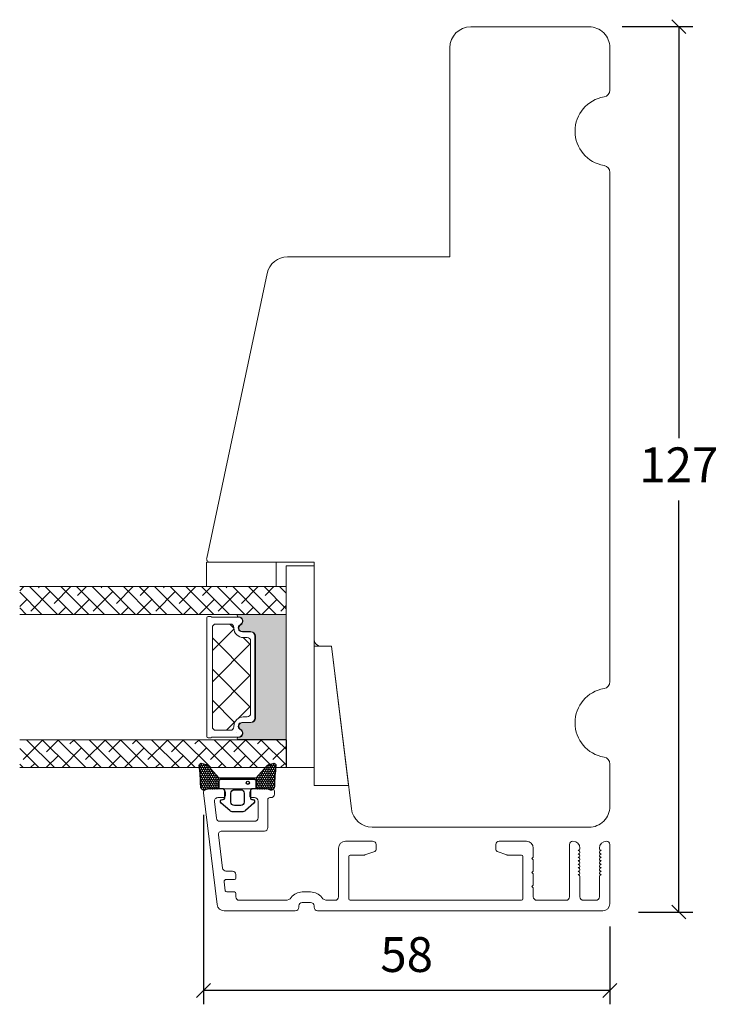
# Model space of a CAD drawing. Units: millimetres. Extents: x -3875 to 4269, y 698 to 1801.
# Drawn here: x -3430 to -3330, y 1155 to 1296 of the extents above; entities that cross this region are included whole.
import ezdxf

# ---------------------------------------------------------------- set-up
doc = ezdxf.new("R2010")
doc.units = ezdxf.units.MM
for name, color, linetype in [('1', 7, 'Continuous'), ('GLAS', 3, 'Continuous'), ('KON', 7, 'Continuous')]:
    doc.layers.add(name, color=color, linetype=linetype)
doc.styles.get("Standard").update_dxf_attribs({"font": 'txt.shx', "height": 4.8})
doc.dimstyles.new('ISO-25', dxfattribs={"dimtxt": 2, "dimasz": 2, "dimexe": 1, "dimexo": 5, "dimgap": 1, "dimtad": 1, "dimtih": 1, "dimtoh": 1, "dimdec": 1, "dimtxsty": 'Standard', "dimblk": 'OBLIQUE', "dimcen": 5, "dimclrd": 1, "dimclre": 1, "dimadec": 0, "dimazin": 0, "dimtfac": 1, "dimtdec": 1, "dimtmove": 1, "dimatfit": 3, "dimldrblk": 'OBLIQUE', "dimfxl": 1.25, "dimarcsym": 0})

# ---------------------------------------------------------------- blocks, each defined once
blk = doc.blocks.new('_Oblique')
at = {"color": 0, "lineweight": -2}
blk.add_line((-0.5, -0.5), (0.5, 0.5), dxfattribs=at)
blk = doc.blocks.new('*D1166')
at = {"color": 1, "lineweight": -2, "transparency": 16777216}
for p, q in [((-3343.316624675071, 1295.416331606447), (-3333.198553370157, 1295.416331606447)), ((-3335.198553370157, 1295.416331606447), (-3335.198553370157, 1236.317671652556)), ((-3335.198553370157, 1168.219011698666), (-3335.198553370157, 1227.317671652556)), ((-3340.99727729397, 1168.219011698666), (-3333.198553370157, 1168.219011698666))]:
    blk.add_line(p, q, dxfattribs=at)
at = {"layer": 'Defpoints', "color": 0, "lineweight": 9, "transparency": 16777216}
for p in [(-3345.316624675071, 1295.416331606447), (-3335.198553370157, 1295.416331606447), (-3342.99727729397, 1168.219011698666)]:
    blk.add_point(p, dxfattribs=at)
at = {"color": 1, "lineweight": -2, "transparency": 16777216, "xscale": 2, "yscale": 2, "zscale": 2}
for p, rotation in [((-3335.198553370157, 1295.416331606447), 90), ((-3335.198553370157, 1168.219011698666), 270)]:
    blk.add_blockref('_Oblique', p, dxfattribs=dict(at, rotation=rotation))
at = {"color": 0, "lineweight": 9, "transparency": 16777216, "insert": (-3335.198553370156, 1231.817671652557), "char_height": 5, "attachment_point": 5}
blk.add_mtext('127', dxfattribs=at)
blk = doc.blocks.new('A$C460C5F63')
at = {"lineweight": 13}
h = blk.add_hatch(dxfattribs=at)
h.set_pattern_fill('NET', color=256, angle=45, style=0)
h.set_pattern_definition([(45, (-5315.223469585662, -1625.389230356496), (-2.245064030267288, 2.245064030267288), []), (135, (-5315.223469585662, -1625.389230356496), (-2.245064030267288, -2.245064030267288), [])])
edge = h.paths.add_edge_path()
edge.add_arc((1.599999160894185, 3.599997303617329), 0.5, 180, 270)
edge.add_line((1.599999160894185, 3.099997303617329), (1.684999160894222, 3.099997303617329))
edge.add_arc((1.684999160893198, 1.74999730361776), 1.349999999999568, -2.4101609596982598e-11, 89.99999999995657, ccw=False)
edge.add_line((3.034999160892767, 1.749997303617192), (3.034999160893676, 1.199997303617238))
edge.add_arc((3.534999160893676, 1.199997303617238), 0.5, 180, 270)
edge.add_line((3.534999160893676, 0.6999973036172378), (13.93384388095001, 0.6999973036172378))
edge.add_arc((13.93384388095001, 1.199997303617238), 0.5, 270, 360)
edge.add_line((14.43384388095001, 1.199997303617238), (14.43384388095001, 1.749997303617192))
edge.add_arc((15.7838438809498, 1.749997303617533), 1.349999999999795, 90.00000000001438, 180.0000000000145, ccw=False)
edge.add_line((15.78384388094946, 3.099997303617329), (15.8688438809495, 3.099997303617329))
edge.add_arc((15.8688438809495, 3.599997303617329), 0.5, 270, 360)
edge.add_line((16.3688438809495, 3.599997303617329), (16.3688438809495, 5.699997303617238))
edge.add_arc((15.8688438809495, 5.699997303617238), 0.5, 0, 90)
edge.add_line((15.8688438809495, 6.199997303617238), (1.599999160894185, 6.199997303617238))
edge.add_arc((1.599999160894185, 5.699997303617238), 0.5, 90, 180)
edge.add_line((1.099999160894185, 5.699997303617238), (1.099999160894185, 3.599997303617329))
at = {"lineweight": 5}
blk.add_lwpolyline([(17.36881698463185, 2.389997303619793, -0.7807673591925802), (16.24496670973258, 2.120342340543857, 0.7845985001125848), (15.26384388095084, 1.879997303617529), (15.26384388094993, 0.6499973036172833, -0.4142135623729926), (14.61384388094939, -2.696382352951332e-06), (2.854999160894295, -2.696382580325007e-06, -0.41421356237289), (2.204999160893749, 0.6499973036175106), (2.204999160892839, 1.879997303617529, 0.7845985001124283), (1.223876332111104, 2.120342340544084, -0.7807673591899431), (0.100026057211835, 2.389997303619566, 0.004363857630778244), (0.09999916089418548, 2.393052062116794), (0.09999916089509497, 6.298935121405748, -0.2679491924324691), (-8.39106178318616e-07, 6.4721402021637), (-8.391052688239142e-07, 6.799997303617602, -0.4142135623717631), (0.1999991608936398, 6.99999730361742), (17.26884388094913, 6.99999730361742, -0.4142135623717631), (17.46884388094895, 6.799997303617602), (17.46884388094986, 6.4721402021637, -0.2679491924314139), (17.36884388094859, 6.298935121405293), (17.3688438809495, 2.393052062112474, 0.004363857640198794)], format="xyb", close=True, dxfattribs=at)
at = {"layer": '1', "color": 0, "lineweight": 5}
for centre, start, end in [((0.5596603520198187, 2.668882411351206), 359.9999999857739, 0.3538777718036304), ((0.5596603520198187, 2.668882411351206), 359.9999999857739, 0.3538777718036304), ((0.5596603520198187, 2.668882411351206), 359.9999999857739, 0.3538777718036304), ((0.5596603520198187, 2.668882411351206), 359.9999999857739, 0.3538777718036304), ((16.90918268982387, 2.668882411351206), 179.6461222281964, 180.0000000142261), ((16.90918268982387, 2.668882411351206), 179.6461222281964, 180.0000000142261), ((16.90918268982387, 2.668882411351206), 179.6461222281964, 180.0000000142261), ((16.90918268982387, 2.668882411351206), 179.6461222281964, 180.0000000142261)]:
    blk.add_arc(centre, 0.2000000000091404, start, end, dxfattribs=at)
at = {"layer": 'GLAS', "color": 0, "lineweight": 5}
blk.add_lwpolyline([(1.099999160894185, 3.599997303617329, 0.414213562373095), (1.599999160894185, 3.099997303617329), (1.684999160894222, 3.099997303617329, -0.4142135623729962), (3.034999160892767, 1.749997303617192), (3.034999160893676, 1.199997303617238, 0.414213562373095), (3.534999160893676, 0.6999973036172378), (13.93384388095001, 0.6999973036172378, 0.414213562373095), (14.43384388095001, 1.199997303617238), (14.43384388095001, 1.749997303617192, -0.414213562373095), (15.78384388094946, 3.099997303617329), (15.8688438809495, 3.099997303617329, 0.414213562373095), (16.3688438809495, 3.599997303617329), (16.3688438809495, 5.699997303617238, 0.414213562373095), (15.8688438809495, 6.199997303617238), (1.599999160894185, 6.199997303617238, 0.414213562373095), (1.099999160894185, 5.699997303617238)], format="xyb", close=True, dxfattribs=at)
for centre, start, end in [((2.854999160894295, 0.6499973036179654), 180.0000000000521, 270), ((14.61384388094939, 0.6499973036179654), 270, 359.9999999999479)]:
    blk.add_arc(centre, 0.6500000000005457, start, end, dxfattribs=at)
blk = doc.blocks.new('A$C5DEC78EA')
at = {"lineweight": 13}
h = blk.add_hatch(color=256, dxfattribs=at)
h.set_gradient(color1=(41, 41, 41), color2=(0, 0, 0), one_color=1, name='INVCURVED')
edge = h.paths.add_edge_path()
edge.add_arc((17.02318013037749, 6.893481486070959), 0.5956605145531235, 207.5292896845386, 359.455514563575, ccw=False)
edge.add_arc((16.03384064493176, 6.377820971517374), 0.5199999999994442, 27.52928968455565, 179.9999999999978)
edge.add_line((15.51384064493232, 6.377820971517394), (15.51384064493141, 5.147820971517149))
edge.add_arc((14.86384064493041, 5.147820971518286), 0.6500000000010004, 270.0000000000401, 359.9999999998998, ccw=False)
edge.add_line((14.86384064493086, 4.497820971517285), (3.104995924875766, 4.497820971517285))
edge.add_arc((3.104995924875766, 5.147820971517831), 0.6500000000005457, 180.0000000000401, 270, ccw=False)
edge.add_line((2.45499592487522, 5.147820971517376), (2.454995924874311, 6.377820971517394))
edge.add_arc((1.934995924874868, 6.377820971517374), 0.5199999999994431, 2.250854082268899e-12, 152.4707103154443)
edge.add_arc((0.9456564394290844, 6.893481486070753), 0.595660514553072, 180.5444854364271, 332.47071031548126, ccw=False)
edge.add_arc((0.1750093730352467, 6.887807523358788), 0.1750134486747429, 0.004402649360340998, 180.0043945723033)
edge.add_line((-4.075124707014766e-06, 6.887794099870007), (-4.075125616509467e-06, 3.040308911295142e-07))
edge.add_line((-4.075125616509467e-06, 3.040308911295142e-07), (17.96884064493133, 3.040308911295142e-07))
edge.add_line((17.96884064493133, 3.040308911295142e-07), (17.96884064493133, 6.887794099870007))
edge.add_arc((17.79382719677138, 6.887807523358788), 0.1750134486747444, 359.9956054276967, 539.9955973505652)
at = {"lineweight": 5}
blk.add_lwpolyline([(17.61881374861332, 6.887820971519659, -0.7807673591898183), (16.49496347371405, 6.61816600844395, 0.7845985001124283), (15.51384064493232, 6.377820971517394), (15.51384064493141, 5.147820971517149, -0.4142135623723778), (14.86384064493086, 4.497820971517285), (3.104995924875766, 4.497820971517285, -0.41421356237289), (2.45499592487522, 5.147820971517376), (2.454995924874311, 6.377820971517394, 0.7845985001124283), (1.473873096092575, 6.61816600844395, -0.7807673591899431), (0.3500228211933063, 6.887820971519432, 0.9999999295143824), (-4.075124707014766e-06, 6.887794099870007), (-4.075125616509467e-06, 3.040308911295142e-07), (17.96884064493133, 3.040308911295142e-07), (17.96884064493133, 6.887794099870007, 0.9999999295137332)], format="xyb", close=True, dxfattribs=at)
blk = doc.blocks.new('*D1165')
at = {"color": 1, "lineweight": -2, "transparency": 16777216}
for p, q in [((-3403.503881606026, 1182.157720433277), (-3403.503881606026, 1154.95799188306)), ((-3345.103881606025, 1166.157720433277), (-3345.103881606025, 1154.95799188306)), ((-3345.103881606025, 1156.95799188306), (-3403.503881606026, 1156.95799188306))]:
    blk.add_line(p, q, dxfattribs=at)
at = {"layer": 'Defpoints', "color": 0, "lineweight": 9, "transparency": 16777216}
for p in [(-3403.503881606026, 1184.157720433277), (-3345.103881606025, 1168.157720433277), (-3403.503881606026, 1156.95799188306)]:
    blk.add_point(p, dxfattribs=at)
at = {"color": 1, "lineweight": -2, "transparency": 16777216, "xscale": 2, "yscale": 2, "zscale": 2, "rotation": 180}
blk.add_blockref('_Oblique', (-3403.503881606026, 1156.95799188306), dxfattribs=at)
at = {"color": 1, "lineweight": -2, "transparency": 16777216, "xscale": 2, "yscale": 2, "zscale": 2}
blk.add_blockref('_Oblique', (-3345.103881606025, 1156.95799188306), dxfattribs=at)
at = {"color": 0, "lineweight": 9, "transparency": 16777216, "insert": (-3374.303881606025, 1161.45799188306), "char_height": 5, "attachment_point": 5}
blk.add_mtext('58', dxfattribs=at)
blk = doc.blocks.new('A$C0481216A')
at = {"layer": 'KON'}
h = blk.add_hatch(dxfattribs=at)
h.set_pattern_fill('HONEY', color=256, scale=1.5)
h.set_pattern_definition([(0, (19.0515400816912, 35.52622514423547), (0.28125, 0.1623797632095823), [0.1875, -0.375]), (120, (19.0515400816912, 35.52622514423547), (-0.2812499999999999, 0.1623797632095823), [0.1874999999999996, -0.3749999999999992]), (59.99999999999999, (19.0515400816912, 35.52622514423547), (6.245004513516506e-17, 0.3247595264191645), [-0.375, 0.1875])])
edge = h.paths.add_edge_path()
edge.add_arc((26.92881007095184, 23.72266341982413), 23.72267002431228, 90.34867228018949, 97.72818145361235)
edge.add_arc((23.73873738894872, 47.52986464340574), 0.3000000000000274, 160.0511175823172, 269.9999999999946, ccw=False)
edge.add_line((23.45673817287388, 47.63221913589859), (23.60873292494307, 48.22829080527799))
edge.add_arc((24.09322950725254, 48.10474704084527), 0.4999999999999998, 131.907836476685, 165.694766173288, ccw=False)
edge.add_line((23.75926233203245, 48.47685713997635), (25.52487625141384, 50.06148785696905))
edge.add_line((25.52487625141384, 50.06148785696905), (25.52487625141566, 55.42818166469897))
edge.add_line((25.52487625141566, 55.42818166469897), (23.75926233203245, 57.01281238169304))
edge.add_arc((24.09322950725254, 57.38492248082457), 0.4999999999999993, 194.3052338267122, 228.0921635233169, ccw=False)
edge.add_line((23.60873292494307, 57.26137871639185), (23.45673817287388, 57.85745038577124))
edge.add_arc((23.73873738894872, 57.95980487826409), 0.3000000000000292, 90, 199.9488824176823, ccw=False)
edge.add_arc((27.17218644422337, 85.21422452768456), 27.17221579209579, 262.7407674570663, 269.1823788091312)
edge.add_arc((26.78444714462148, 57.54477533764793), 0.500000000040778, -36.81864622829869, 90.00000000002183, ccw=False)
edge.add_arc((27.4248762514153, 57.06534801339876), 0.3000000000000969, 143.1813537690581, 179.9999999999525)
edge.add_line((27.12487625141512, 57.06534801339876), (27.12487625141512, 55.42199448450219))
edge.add_line((27.12487625141512, 55.42199448450219), (26.026036339028, 55.42624368484303))
edge.add_arc((26.02487625141566, 55.12624592785687), 0.2999999999999978, 89.77843903413905, 179.9999999999844)
edge.add_line((25.72487625141548, 55.12624592785687), (25.72487625141366, 50.36342359381251))
edge.add_arc((26.02487625141384, 50.36342359381251), 0.2999999999999954, 179.999999999982, 270.221560965861)
edge.add_line((26.02603633902709, 50.06342583682635), (27.12487625141512, 50.06767503716719))
edge.add_line((27.12487625141512, 50.06767503716765), (27.12487625141512, 48.42432150827108))
edge.add_arc((27.4248762514153, 48.42432150827108), 0.300000000000086, 180.0000000000472, 216.8186462309443)
edge.add_arc((26.78444714462239, 47.9448941840219), 0.5000000000406971, -90.00000000001688, 36.81864622831671, ccw=False)
at = {"lineweight": 9}
for p, q in [((27.12487625141512, 57.29525371895124), (27.12487625141512, 52.79624748208062)), ((27.12487625141603, 54.79483476083487), (27.12487625141512, 50.69483476083451))]:
    blk.add_line(p, q, dxfattribs=at)
at = {"layer": 'KON'}
for points in [[(26.78444714462148, 47.44489418398098, 0.03221031558350679), (23.73873738894781, 47.22986464340556, -0.5202835986218676), (23.45673817287388, 47.63221913589859), (23.60873292494307, 48.22829080527799, -0.1485006732463797), (23.75926233203245, 48.47685713997635), (25.52487625141384, 50.06148785696905), (25.52487625141566, 55.42818166469897), (23.75926233203245, 57.01281238169349, -0.1485006732463869), (23.60873292494307, 57.26137871639185), (23.45673817287388, 57.85745038577124, -0.5202835986218949), (23.73873738894872, 58.25980487826428, 0.0281142355558606), (26.78444714462148, 58.04477533768841, -0.6177249872354368), (27.18471533638512, 57.24513325998987, 0.1620481530204214), (27.12487625141512, 57.06534801339876), (27.12487625141512, 55.42199448450219), (26.02603633902891, 55.42624368484303, 0.4153466252536199), (25.72487625141548, 55.12624592785687), (25.72487625141366, 50.36342359381251, 0.41534662525379), (26.02603633902709, 50.06342583682635), (27.12487625141512, 50.06767503716765), (27.12487625141512, 48.42432150827108, 0.1620481530204335), (27.18471533638512, 48.24453626167997, -0.6177249872355122)], [(28.63779557165981, 54.91532743323387, -0.7168358323665419), (29.17592022890494, 55.09780112342469), (30.24148778998369, 53.87823521157679, -0.1649337474761685), (30.40648870399673, 53.39163870440143), (30.40648870399673, 52.74483476083469), (30.40648870399673, 52.09803081726841, -0.1649337474761613), (30.24148778998369, 51.61143431009259), (29.17592022890494, 50.3918683982447, -0.7168358323665418), (28.63779557165981, 50.57434208843551), (28.63779557165981, 50.69483476083496, 0.4142135623732615), (28.4377955716609, 50.89483476083478), (27.32487625141584, 50.89483476083478, 0.4142135623729284), (27.12487625141512, 50.69483476083496), (27.12487625141512, 50.06767503716765), (26.02603633902709, 50.06342583682635, -0.4153466252537526), (25.72487625141366, 50.36342359381251), (25.72487625141548, 55.12624592785687, -0.4153466252535858), (26.02603633902891, 55.42624368484303), (27.12487625141512, 55.42199448450219), (27.12487625141603, 54.79483476083487, 0.4142135623729286), (27.32487625141584, 54.5948347608346), (28.4377955716609, 54.59483476083506, 0.4142135623732615), (28.63779557165981, 54.79483476083487)], [(29.00648870399709, 51.79483476083442), (27.73289535428921, 51.79483476083442, -0.4142135623731075), (27.23289535428921, 52.29483476083442), (27.23289535428921, 52.74483476083469), (27.23289535428921, 53.19483476083496, -0.4142135623731075), (27.73289535428921, 53.69483476083496), (29.00648870399709, 53.69483476083496, -0.4142135623731076), (29.50648870399709, 53.19483476083496), (29.50648870399709, 52.74483476083469), (29.50648870399709, 52.29483476083442, -0.4142135623731075)]]:
    blk.add_lwpolyline(points, format="xyb", close=True, dxfattribs=at)
blk.add_circle((26.23444020954503, 54.21818723147635), 0.2303495386127913, dxfattribs=at)

msp = doc.modelspace()

# ---------------------------------------------------------------- hatches: boundary and pattern name
at = {"lineweight": 9}
h = msp.add_hatch(dxfattribs=at)
h.set_pattern_fill('ANSI38', color=256, scale=0.5, angle=270, style=0)
h.set_pattern_definition([(135, (-2647.608617965671, -3986.444123986044), (-1.122532015133644, -1.122532015133644), []), (225, (-2647.608617965671, -3986.444123986044), (-1.122532015133644, -3.367596045400932), [3.96875, -2.38125])])
h.paths.add_polyline_path([(-3429.912840039321, 1214.962461238007), (-3429.912840039321, 1210.962461238007), (-3391.603881605942, 1210.962461238007), (-3391.603881605942, 1214.962461238007)])
h = msp.add_hatch(dxfattribs=at)
h.set_pattern_fill('ANSI38', color=256, scale=0.5, angle=270, style=0)
h.set_pattern_definition([(135, (-2647.594463388416, -3986.444123986044), (-1.122532015133644, -1.122532015133644), []), (225, (-2647.594463388416, -3986.444123986044), (-1.122532015133644, -3.367596045400932), [3.96875, -2.38125])])
h.paths.add_polyline_path([(-3429.898685462066, 1192.962457055542), (-3429.898685462066, 1188.962457055542), (-3391.58973158562, 1188.962457055542), (-3391.58973158562, 1192.962457055542)])

# ---------------------------------------------------------------- linework, layer by layer
for p, q in [((-3348.103881606025, 1295.396013629614), (-3365.103881605943, 1295.396013629621)), ((-3368.103881605943, 1292.396013629621), (-3368.103881605943, 1262.338644466719)), ((-3345.103881606025, 1286.312093412714), (-3345.103881606025, 1292.396013629621)), ((-3345.103881606025, 1201.312093412714), (-3345.103881606025, 1274.479933846515)), ((-3391.410423449814, 1262.338644466719), (-3368.103881605943, 1262.338644466719)), ((-3403.037571417797, 1219.066417083416), (-3394.344866252015, 1259.962379539172)), ((-3403.044810920445, 1214.962461238007, 9393.110531588392), (-3403.044810920445, 1218.462461238007, 9393.110531588392)), ((-3403.044810920445, 1218.462461238007, 9393.110531588392), (-3393.044810920445, 1218.462461238007, 9393.110531588392)), ((-3387.603881605942, 1218.462461238007), (-3402.54849761743, 1218.462461238007)), ((-3393.044810920445, 1218.462461238007, 9393.110531588392), (-3393.044810920445, 1214.962461238007, 9393.110531588392)), ((-3387.603881605942, 1212.391412056515), (-3387.603881605942, 1218.462461238007)), ((-3393.044810920445, 1214.962461238007, 9393.110531588392), (-3403.044810920445, 1214.962461238007, 9393.110531588392)), ((-3387.603881605943, 1210.396013629621), (-3387.603881605943, 1207.396013629621)), ((-3386.603881605943, 1206.396013629621), (-3385.103881605943, 1206.396013629621)), ((-3385.103881605943, 1206.396013629621), (-3382.234945683723, 1183.030405599406)), ((-3345.103881606025, 1183.396013629614), (-3345.103881606025, 1189.479933846515)), ((-3379.257307228799, 1180.396013629621), (-3348.103881606025, 1180.396013629621))]:
    msp.add_line(p, q, dxfattribs=at)
at = {"lineweight": 9, "elevation": 9393.110531588394}
msp.add_lwpolyline([(-3387.603881605942, 1188.962457055542), (-3391.603881605942, 1188.962457055542), (-3391.603881605942, 1217.962457055542), (-3387.603881605942, 1217.962457055542)], close=True, dxfattribs=at)
at = {"lineweight": 9}
msp.add_lwpolyline([(-3387.603881605943, 1206.396013629621), (-3385.103881605943, 1206.396013629621), (-3382.648190387884, 1186.396013629621), (-3387.603881605943, 1186.396013629621)], close=True, dxfattribs=at)
for centre, radius, start, end in [((-3365.103881605943, 1292.396013629621), 3, 90, 180), ((-3348.103881606022, 1292.396013629618), 2.999999999996589, 5.211020790109826e-11, 90.00000000005213), ((-3346.103881606025, 1286.312093412713), 0.999999999999305, 279.5940682268268, 0), ((-3345.103881606025, 1280.396013629614), 5.000000000000245, 99.59406822682688, 260.4059317731219), ((-3346.103881606025, 1274.479933846515), 0.9999999999999432, 0, 80.40593177317312), ((-3391.410423449814, 1259.338644466719), 3, 90, 167.9999999999836), ((-3402.54849761743, 1218.962461238007), 0.5, 167.9999999999836, 270), ((-3386.603881605943, 1207.396013629621), 1, 180, 270), ((-3346.103881606025, 1201.312093412714), 0.9999999999997534, 279.5940682268268, 0), ((-3345.103881606025, 1195.396013629614), 5.000000000000179, 99.5940682268781, 260.4059317731731), ((-3346.103881606025, 1189.479933846515), 0.9999999999997158, 359.9999999999479, 80.40593177317312), ((-3379.257307228799, 1183.396013629621), 2.999999999999824, 186.9999999999792, 270), ((-3348.103881606022, 1183.396013629618), 2.999999999996817, 269.9999999998957, 359.9999999998958)]:
    msp.add_arc(centre, radius, start, end, dxfattribs=at)
at = {"layer": '1', "color": 3, "linetype": 'Continuous', "lineweight": 13, "ltscale": 1.2}
for p, q in [((-3403.003881606025, 1185.896013629622), (-3400.853881606025, 1185.896013629622)), ((-3396.353881606025, 1185.896013629622), (-3393.603881606025, 1185.896013629622)), ((-3393.303881606025, 1185.146013629622), (-3393.303881606025, 1185.596013629622)), ((-3403.500154681846, 1185.33507895792), (-3401.528119870491, 1169.274144286217)), ((-3401.936160225075, 1184.08507895792), (-3401.641477278908, 1181.68507895792)), ((-3401.439887149254, 1184.646013629622), (-3400.653881606025, 1184.646013629622)), ((-3400.353881606025, 1184.946013629622), (-3400.353881606025, 1185.396013629622)), ((-3396.853881606025, 1184.946013629622), (-3396.853881606025, 1185.396013629622)), ((-3396.553881606025, 1184.646013629622), (-3396.153881606025, 1184.646013629622)), ((-3395.653881606025, 1181.746013629622), (-3395.653881606025, 1184.146013629622)), ((-3394.253881606025, 1180.346013629622), (-3394.253881606025, 1184.346013629622)), ((-3393.953881606025, 1184.646013629622), (-3393.803881606025, 1184.646013629622)), ((-3401.145204203087, 1181.246013629622), (-3396.153881606025, 1181.246013629622)), ((-3400.85052125692, 1179.846013629622), (-3394.753881606025, 1179.846013629622)), ((-3401.346794332741, 1179.28507895792), (-3400.763567668452, 1174.53507895792)), ((-3383.10388160602, 1178.39601362962), (-3379.203881606024, 1178.396013629623)), ((-3361.003881606024, 1178.396013629621), (-3357.103881606024, 1178.396013629621)), ((-3384.103881606026, 1170.396013629622), (-3384.103881606023, 1177.39601362962)), ((-3378.703881606024, 1177.896013629623), (-3378.703881606024, 1177.206075891086)), ((-3361.503881606024, 1177.896013629621), (-3361.503881606024, 1177.206075891084)), ((-3356.103881606024, 1176.096013629622), (-3356.103881606024, 1177.396013629621)), ((-3350.903881606025, 1170.396013629622), (-3350.903881606025, 1177.896013629622)), ((-3349.603881606025, 1177.096013629622), (-3349.653881606025, 1177.096013629622)), ((-3349.476879151055, 1176.950514038781), (-3349.653881606026, 1177.096013629618)), ((-3349.403881606025, 1177.296013629626), (-3349.403881606025, 1177.396013629622)), ((-3346.603881606025, 1177.296013629626), (-3346.603881606025, 1177.396013629622)), ((-3346.530884060996, 1176.950514038781), (-3346.353881606024, 1177.096013629618)), ((-3346.403881606025, 1177.096013629622), (-3346.353881606025, 1177.096013629622)), ((-3345.103881606025, 1169.396013629622), (-3345.103881606025, 1177.896013629622)), ((-3382.603881606024, 1176.196013629608), (-3382.603881606024, 1170.096013629622)), ((-3382.403881606025, 1176.396013629608), (-3380.405266151915, 1176.396013629619)), ((-3380.302660108919, 1176.414105843384), (-3378.901275563026, 1176.92416810485)), ((-3361.306487649022, 1176.924168104848), (-3359.905103103139, 1176.414105843387)), ((-3359.802497060141, 1176.396013629622), (-3357.803881606023, 1176.396013629622)), ((-3357.603881606024, 1176.196013629622), (-3357.603881606024, 1170.096013629622)), ((-3356.303881606024, 1175.896013629622), (-3356.103881606024, 1176.096013629622)), ((-3356.103881606023, 1175.696013629621), (-3356.303881606024, 1175.896013629622)), ((-3356.103881606024, 1174.096013629622), (-3356.103881606024, 1175.696013629622)), ((-3349.603881606026, 1176.596013629622), (-3349.653881606026, 1176.596013629622)), ((-3349.476879151054, 1176.450514038781), (-3349.653881606026, 1176.596013629618)), ((-3349.603881606026, 1176.096013629622), (-3349.653881606026, 1176.096013629622)), ((-3349.476879151054, 1175.950514038781), (-3349.653881606026, 1176.096013629618)), ((-3349.603881606026, 1175.596013629622), (-3349.653881606026, 1175.596013629622)), ((-3349.476879151053, 1175.450514038781), (-3349.653881606025, 1175.596013629618)), ((-3346.530884060996, 1176.450514038781), (-3346.353881606025, 1176.596013629618)), ((-3346.530884060996, 1175.950514038781), (-3346.353881606025, 1176.096013629618)), ((-3346.530884060997, 1175.450514038781), (-3346.353881606025, 1175.596013629618)), ((-3346.403881606025, 1176.596013629622), (-3346.353881606025, 1176.596013629622)), ((-3346.403881606024, 1176.096013629622), (-3346.353881606025, 1176.096013629622)), ((-3346.403881606024, 1175.596013629622), (-3346.353881606024, 1175.596013629622)), ((-3349.603881606027, 1175.096013629622), (-3349.653881606027, 1175.096013629622)), ((-3349.476879151053, 1174.950514038781), (-3349.653881606025, 1175.096013629618)), ((-3349.603881606026, 1174.596013629622), (-3349.653881606026, 1174.596013629622)), ((-3349.476879151053, 1174.450514038781), (-3349.653881606024, 1174.596013629618)), ((-3346.530884060997, 1174.950514038781), (-3346.353881606026, 1175.096013629618)), ((-3346.530884060998, 1174.450514038781), (-3346.353881606026, 1174.596013629618)), ((-3346.403881606024, 1175.096013629622), (-3346.353881606024, 1175.096013629622)), ((-3346.403881606024, 1174.596013629622), (-3346.353881606025, 1174.596013629622)), ((-3400.267294592632, 1174.096013629622), (-3399.353881606025, 1174.096013629622)), ((-3400.223227435917, 1172.896013629622), (-3399.053881606025, 1172.896013629622)), ((-3398.853881606025, 1173.096013629622), (-3398.853881606025, 1173.596013629622)), ((-3356.303881606024, 1173.896013629622), (-3356.103881606023, 1174.096013629622)), ((-3356.103881606023, 1173.696013629621), (-3356.303881606024, 1173.896013629622)), ((-3356.103881606024, 1172.096013629623), (-3356.103881606024, 1173.696013629622)), ((-3349.603881606026, 1174.096013629622), (-3349.653881606026, 1174.096013629622)), ((-3349.476879151052, 1173.950514038781), (-3349.653881606024, 1174.096013629618)), ((-3349.603881606025, 1173.596013629622), (-3349.653881606025, 1173.596013629622)), ((-3349.476879151052, 1173.450514038781), (-3349.653881606024, 1173.596013629618)), ((-3349.403881606025, 1170.396013629622), (-3349.403881606025, 1173.296013629622)), ((-3346.603881606025, 1170.396013629622), (-3346.603881606025, 1173.296013629622)), ((-3346.530884060998, 1173.950514038781), (-3346.353881606026, 1174.096013629618)), ((-3346.530884060999, 1173.450514038781), (-3346.353881606027, 1173.596013629618)), ((-3346.403881606024, 1174.096013629622), (-3346.353881606025, 1174.096013629622)), ((-3346.403881606025, 1173.596013629622), (-3346.353881606025, 1173.596013629622)), ((-3400.52099128141, 1172.559452826601), (-3400.362867719617, 1171.271639760941)), ((-3356.303881606024, 1171.896013629623), (-3356.103881606023, 1172.096013629623)), ((-3356.103881606023, 1171.696013629622), (-3356.303881606024, 1171.896013629623)), ((-3356.103881606024, 1170.396013629622), (-3356.103881606024, 1171.696013629622)), ((-3400.164358489289, 1171.096013629622), (-3399.053881606026, 1171.096013629622)), ((-3398.853881606026, 1170.396013629622), (-3398.853881606026, 1170.896013629622)), ((-3398.353881606026, 1169.896013629622), (-3391.703881606027, 1169.896013629622)), ((-3389.303881606027, 1171.096013629622), (-3388.103881606027, 1171.096013629622)), ((-3385.703881606027, 1169.896013629622), (-3384.603881606026, 1169.896013629622)), ((-3382.403881606023, 1169.896013629622), (-3357.803881606024, 1169.896013629622)), ((-3355.603881606024, 1169.896013629622), (-3351.403881606025, 1169.896013629622)), ((-3347.103881606025, 1169.896013629622), (-3348.903881606025, 1169.896013629622)), ((-3389.803881606027, 1168.896013629622), (-3389.803881606027, 1169.096013629622)), ((-3389.303881606027, 1169.596013629622), (-3388.103881606027, 1169.596013629622)), ((-3387.603881606027, 1168.896013629622), (-3387.603881606027, 1169.096013629622)), ((-3400.535573718849, 1168.396013629622), (-3390.303881606027, 1168.396013629622)), ((-3387.103881606027, 1168.396013629622), (-3346.103881606025, 1168.396013629622))]:
    msp.add_line(p, q, dxfattribs=at)
for centre, radius, start, end in [((-3403.003881606025, 1185.396013629622), 0.4999999999999917, 90, 187.0000000000056), ((-3400.853881606025, 1185.396013629622), 0.5, 0, 90), ((-3396.353881606025, 1185.396013629622), 0.5, 90, 180), ((-3393.603881606025, 1185.596013629622), 0.2999999999999972, 0, 90), ((-3401.439887149254, 1184.146013629622), 0.5000000000000058, 90, 187.0000000000056), ((-3400.653881606025, 1184.946013629622), 0.3000000000000114, 270, 0), ((-3396.553881606025, 1184.946013629622), 0.2999999999999972, 180, 270), ((-3396.153881606025, 1184.146013629622), 0.5, 0, 90), ((-3393.953881606025, 1184.346013629622), 0.2999999999999972, 90, 180), ((-3393.803881606025, 1185.146013629622), 0.5, 270, 0), ((-3401.145204203087, 1181.746013629622), 0.5, 187.0000000000056, 270), ((-3396.153881606025, 1181.746013629622), 0.5, 270, 0), ((-3400.85052125692, 1179.346013629622), 0.5000000000000058, 90, 187.0000000000056), ((-3394.753881606025, 1180.346013629622), 0.5, 270, 0), ((-3383.10388160602, 1177.39601362962), 1.000000000003411, 90.00000000002606, 180), ((-3379.203881606024, 1177.896013629623), 0.5, 0, 90), ((-3361.003881606024, 1177.896013629621), 0.5, 90.00000000005213, 180), ((-3357.103881606024, 1177.396013629621), 1, 0, 90), ((-3350.403881606025, 1177.896013629622), 0.5, 90, 180), ((-3350.403881606025, 1177.396013629622), 1, 0, 90), ((-3345.603881606025, 1177.396013629622), 1, 90, 180), ((-3345.603881606025, 1177.896013629622), 0.5, 0, 90), ((-3379.003881606024, 1177.206075891086), 0.3000000000002956, 290.0000000000182, 0), ((-3361.203881606024, 1177.206075891084), 0.3000000000003963, 180, 249.9999999999284), ((-3349.60388160602, 1177.296013629626), 0.1999999999999034, 270, 0), ((-3349.603881606023, 1176.796013629622), 0.1999999999999566, 270, 50.57910512386693), ((-3346.40388160603, 1177.296013629626), 0.1999999999999034, 180, 270), ((-3346.403881606027, 1176.796013629622), 0.1999999999999602, 129.4208948761331, 270), ((-3382.403881606024, 1176.196013629608), 0.1999999999997897, 90, 180), ((-3380.405266151917, 1176.69601362962), 0.3000000000001242, 270.000000000026, 289.9999999999893), ((-3359.802497060141, 1176.696013629622), 0.2999999999997129, 250.0000000000642, 270), ((-3357.803881606024, 1176.196013629622), 0.1999999999999886, 0, 90), ((-3349.603881606022, 1176.296013629622), 0.1999999999999927, 270, 50.57910512386693), ((-3349.603881606022, 1175.796013629622), 0.1999999999999927, 270, 50.57910512386693), ((-3346.403881606028, 1176.296013629622), 0.1999999999999886, 129.4208948761331, 270), ((-3346.403881606028, 1175.796013629622), 0.1999999999999886, 129.4208948761331, 270), ((-3400.267294592632, 1174.596013629622), 0.5, 187.0000000000056, 270), ((-3349.603881606022, 1175.296013629622), 0.1999999999999927, 270, 50.57910512386693), ((-3349.603881606021, 1174.796013629622), 0.1999999999999888, 270, 50.57910512383852), ((-3349.603881606021, 1174.296013629622), 0.1999999999999888, 270, 50.57910512383852), ((-3346.403881606029, 1175.296013629622), 0.1999999999999886, 129.4208948761331, 270), ((-3346.403881606029, 1174.796013629622), 0.1999999999999886, 129.4208948761615, 270), ((-3346.403881606029, 1174.296013629622), 0.1999999999999886, 129.4208948761615, 270), ((-3400.223227435917, 1172.596013629622), 0.300000000000001, 90, 187.0000000000056), ((-3399.353881606025, 1173.596013629622), 0.5, 0, 90), ((-3399.053881606025, 1173.096013629622), 0.2000000000000028, 270, 0), ((-3349.60388160602, 1173.796013629622), 0.1999999999999888, 270, 50.57910512383852), ((-3349.60388160602, 1173.296013629622), 0.1999999999999739, 0, 50.57910512381014), ((-3346.40388160603, 1173.796013629622), 0.1999999999999886, 129.4208948761615, 270), ((-3346.40388160603, 1173.296013629622), 0.1999999999999886, 129.4208948761899, 180), ((-3400.164358489289, 1171.296013629622), 0.2000000000000028, 187.0000000000056, 270), ((-3399.053881606026, 1170.896013629622), 0.2000000000000028, 0, 90), ((-3398.353881606026, 1170.396013629622), 0.5, 180, 270), ((-3391.703881606027, 1170.896013629622), 0.9999999999999943, 270, 323.1301023541664), ((-3389.303881606027, 1169.096013629622), 1.999999999999997, 90, 143.1301023541664), ((-3388.103881606027, 1169.096013629622), 2, 36.8698976458336, 90), ((-3385.703881606027, 1170.896013629622), 1, 216.8698976458336, 270), ((-3384.603881606026, 1170.396013629622), 0.5, 270, 0), ((-3382.403881606023, 1170.096013629622), 0.2000000000000028, 180, 270), ((-3357.803881606024, 1170.096013629622), 0.2000000000000028, 270, 0), ((-3355.603881606024, 1170.396013629622), 0.5, 180, 270), ((-3351.403881606025, 1170.396013629622), 0.5, 270, 0), ((-3348.903881606025, 1170.396013629622), 0.5, 180, 270), ((-3347.103881606025, 1170.396013629622), 0.5, 270, 0), ((-3400.535573718849, 1169.396013629622), 1, 187.0000000000056, 270), ((-3390.303881606027, 1168.896013629622), 0.5, 270, 0), ((-3389.303881606027, 1169.096013629622), 0.5, 90, 180), ((-3388.103881606027, 1169.096013629622), 0.5, 0, 90), ((-3387.103881606027, 1168.896013629622), 0.5, 180, 270), ((-3346.103881606025, 1169.396013629622), 1, 270, 0)]:
    msp.add_arc(centre, radius, start, end, dxfattribs=at)
at = {"layer": 'GLAS', "color": 0, "lineweight": 9, "elevation": 9393.110531588394}
for points in [[(-3429.912840039322, 1214.962461238007), (-3391.603881605942, 1214.962461238007), (-3391.603881605942, 1210.962461238007), (-3429.912840039322, 1210.962461238008)], [(-3429.898685462066, 1192.962457055542), (-3391.58973158562, 1192.962457055542), (-3391.58973158562, 1188.962457055542), (-3429.898685462066, 1188.962457055542)]]:
    msp.add_lwpolyline(points, dxfattribs=at)

# ---------------------------------------------------------------- block references
at = {"lineweight": 9, "extrusion": (0, 0, -1), "xscale": -1, "zscale": -1, "rotation": 270}
for name, p in [('A$C5DEC78EA', (3391.603881301911, 1192.982006870522, -9393.110531588394)), ('A$C460C5F63', (3396.027491746666, 1193.21963151547, -9393.110531588394))]:
    msp.add_blockref(name, p, dxfattribs=at)
at = {"lineweight": 9, "rotation": 270}
msp.add_blockref('A$C0481216A', (-3451.34871636686, 1213.020889881038), dxfattribs=at)

# ---------------------------------------------------------------- dimensions: what is measured, and where the dimension line sits
at = {"lineweight": 9}
dim = msp.add_linear_dim(base=(-3335.198553370157, 1295.416331606447), p1=(-3342.997277293968, 1168.219011698665), p2=(-3345.316624675069, 1295.416331606446), angle=90, dimstyle='ISO-25', override={"dimtxt": 10, "dimasz": 2, "dimexe": 2, "dimexo": 2, "dimgap": 2, "dimtih": 1, "dimtoh": 1, "dimdec": 0, "dimblk": 'Oblique', "dimcen": 2, "dimclrd": 1, "dimclre": 1, "dimtdec": 0, "dimldrblk": 'Oblique', "dimfrac": 2}, dxfattribs=at)
dim.commit()
dim.dimension.update_dxf_attribs({"geometry": '*D1166', "text_midpoint": (-3335.198553370156, 1231.817671652557)})
dim = msp.add_linear_dim(base=(-3403.503881606026, 1156.95799188306), p1=(-3345.103881606025, 1168.157720433277), p2=(-3403.503881606026, 1184.157720433277), angle=180, text='58', dimstyle='ISO-25', override={"dimtxt": 2, "dimasz": 2, "dimexe": 2, "dimexo": 2, "dimgap": 2, "dimtih": 1, "dimtoh": 1, "dimdec": 3, "dimblk": 'Oblique', "dimcen": 2, "dimclrd": 1, "dimclre": 1, "dimtdec": 3, "dimldrblk": 'Oblique', "dimfrac": 2}, dxfattribs=at)
dim.commit()
dim.dimension.update_dxf_attribs({"geometry": '*D1165', "text_midpoint": (-3374.303881606025, 1161.45799188306)})

doc.saveas('drawing.dxf')
